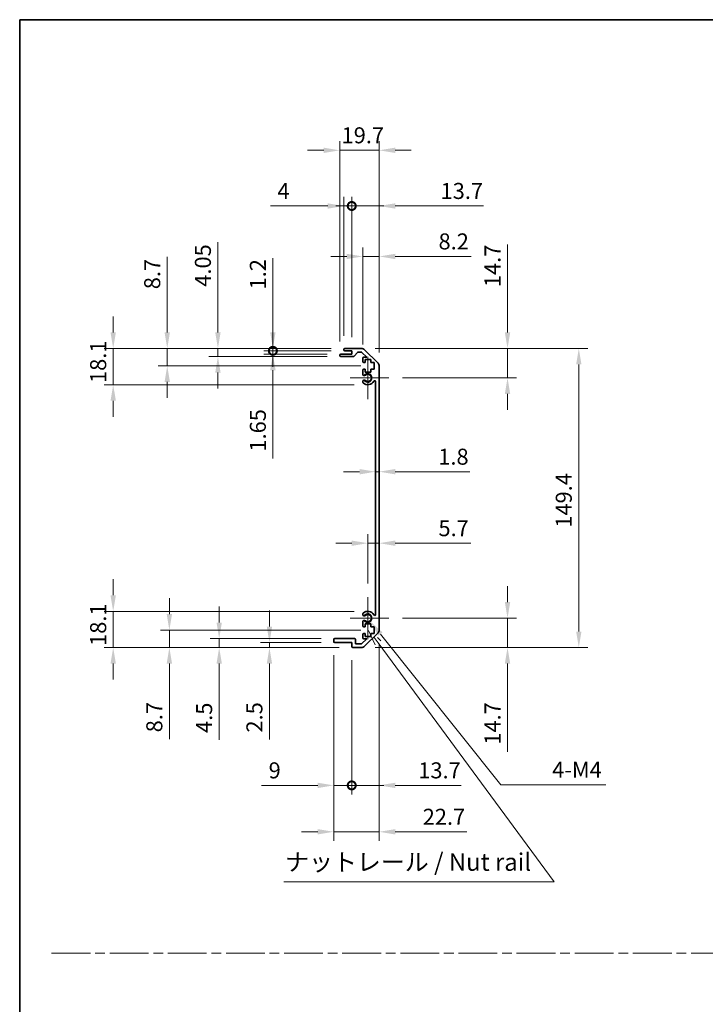
# Model space of a CAD drawing. Units: millimetres. Extents: x 0 to 7078, y -22 to 1264.
# Drawn here: x 3344 to 3686, y 492 to 984 of the extents above; entities that cross this region are included whole.
import ezdxf

# ---------------------------------------------------------------- set-up
doc = ezdxf.new("R2010")
doc.units = ezdxf.units.MM
doc.header["$LTSCALE"] = 4.5
doc.linetypes.add('CHAIN', pattern=[0.3543, 0.2362, -0.0295, 0.0591, -0.0295])
doc.layers.get('Defpoints').update_dxf_attribs({"lineweight": 25})
for name, color, linetype, lineweight in [('Border (ISO)', 7, 'Continuous', 35), ('Center Mark (ISO)', 131, 'Continuous', 18), ('Dimension (ISO)', 7, 'Continuous', 18), ('Dimension (ISO) @ 1', 7, 'Continuous', 18), ('Sketch Geometry (ISO)', 7, 'Continuous', 18), ('Symbol (ISO)', 7, 'Continuous', 18), ('Visible (ISO)', 7, 'Continuous', 35), ('Visible Narrow (ISO)', 7, 'Continuous', 25)]:
    doc.layers.add(name, color=color, linetype=linetype, lineweight=lineweight)
doc.styles.add('Note Text (TK)', font='MS PGothic.ttf')
doc.dimstyles.new('Default - Method 1b (TK)', dxfattribs={"dimscale": 4.5, "dimtxt": 2.5, "dimasz": 2.5, "dimexe": 1, "dimexo": 1.5, "dimgap": 1, "dimtad": 1, "dimtoh": 1, "dimrnd": 1e-08, "dimdsep": 46, "dimtxsty": 'Note Text (TK)', "dimcen": 0.09, "dimdle": 5, "dimclrd": 100, "dimclre": 100, "dimclrt": 7, "dimadec": 1, "dimazin": 1, "dimtfac": 1, "dimtmove": 0, "dimatfit": 3, "dimfxl": 1, "dimtolj": 1, "dimlwd": -1, "dimlwe": -1, "dimarcsym": 0})

# ---------------------------------------------------------------- blocks, each defined once
blk = doc.blocks.new('図面枠 tk図枠')
at = {"layer": 'Border (ISO)'}
for q in [(405.5, 289), (14.5, 8)]:
    blk.add_line((14.5, 289), q, dxfattribs=at)
blk = doc.blocks.new('*D51')
at = {"layer": 'Defpoints', "color": 0}
for p in [(3521.09, 767.65), (3522.89, 767.65), (3522.89, 757.75)]:
    blk.add_point(p, dxfattribs=at)
at = {"layer": 'Dimension (ISO)', "color": 100}
for p, q in [((3513.09, 757.75), (3505.09, 757.75)), ((3521.09, 757.75), (3522.89, 757.75)), ((3530.89, 757.75), (3568.1, 757.75))]:
    blk.add_line(p, q, dxfattribs=at)
for points in [[(3513.09, 759.08), (3513.09, 756.41), (3521.09, 757.75)], [(3530.89, 759.08), (3530.89, 756.41), (3522.89, 757.75)]]:
    blk.add_solid(points, dxfattribs=at)
at = {"layer": 'Dimension (ISO)', "color": 7, "insert": (3552.37, 765.25), "char_height": 8, "attachment_point": 4, "style": 'Note Text (TK)'}
blk.add_mtext('\\A1;1.8', dxfattribs=at)
blk = doc.blocks.new('*D52')
at = {"layer": 'Defpoints', "color": 0}
for p in [(3522.89, 722.04), (3522.89, 722.04), (3517.19, 695.16)]:
    blk.add_point(p, dxfattribs=at)
at = {"layer": 'Dimension (ISO)', "color": 100}
for p, q in [((3517.19, 701.91), (3517.19, 726.54)), ((3509.19, 722.04), (3501.19, 722.04)), ((3517.19, 722.04), (3522.89, 722.04)), ((3530.89, 722.04), (3568.65, 722.04))]:
    blk.add_line(p, q, dxfattribs=at)
for points in [[(3509.19, 723.37), (3509.19, 720.7), (3517.19, 722.04)], [(3530.89, 723.37), (3530.89, 720.7), (3522.89, 722.04)]]:
    blk.add_solid(points, dxfattribs=at)
at = {"layer": 'Dimension (ISO)', "color": 7, "insert": (3552.46, 729.54), "char_height": 8, "attachment_point": 4, "style": 'Note Text (TK)'}
blk.add_mtext('\\A1;5.7', dxfattribs=at)
blk = doc.blocks.new('*D53')
at = {"layer": 'Defpoints', "color": 0}
for p in [(3514.06, 819.31), (3586.93, 819.31), (3527.74, 804.61)]:
    blk.add_point(p, dxfattribs=at)
at = {"layer": 'Dimension (ISO)', "color": 100}
for p, q in [((3586.93, 827.31), (3586.93, 871.3)), ((3520.81, 819.31), (3591.43, 819.31)), ((3586.93, 804.61), (3586.93, 819.31)), ((3534.49, 804.61), (3591.43, 804.61)), ((3586.93, 796.61), (3586.93, 788.61))]:
    blk.add_line(p, q, dxfattribs=at)
for points in [[(3585.6, 827.31), (3588.27, 827.31), (3586.93, 819.31)], [(3585.6, 796.61), (3588.27, 796.61), (3586.93, 804.61)]]:
    blk.add_solid(points, dxfattribs=at)
at = {"layer": 'Dimension (ISO)', "color": 7, "insert": (3579.43, 849.93), "char_height": 8, "attachment_point": 4, "rotation": 90, "style": 'Note Text (TK)'}
blk.add_mtext('\\A1;14.7', dxfattribs=at)
blk = doc.blocks.new('*D54')
at = {"layer": 'Defpoints', "color": 0}
for p in [(3527.74, 684.61), (3514.06, 669.91), (3586.93, 669.91)]:
    blk.add_point(p, dxfattribs=at)
at = {"layer": 'Dimension (ISO)', "color": 100}
for p, q in [((3586.93, 692.61), (3586.93, 700.61)), ((3534.49, 684.61), (3591.43, 684.61)), ((3586.93, 684.61), (3586.93, 669.91)), ((3520.81, 669.91), (3591.43, 669.91)), ((3586.93, 661.91), (3586.93, 617.91))]:
    blk.add_line(p, q, dxfattribs=at)
for points in [[(3585.6, 692.61), (3588.27, 692.61), (3586.93, 684.61)], [(3585.6, 661.91), (3588.27, 661.91), (3586.93, 669.91)]]:
    blk.add_solid(points, dxfattribs=at)
at = {"layer": 'Dimension (ISO)', "color": 7, "insert": (3579.43, 621.41), "char_height": 8, "attachment_point": 4, "rotation": 90, "style": 'Note Text (TK)'}
blk.add_mtext('\\A1;14.7', dxfattribs=at)
blk = doc.blocks.new('*D55')
at = {"layer": 'Defpoints', "color": 0}
for p in [(3514.06, 819.31), (3514.06, 669.91), (3622.5, 669.91)]:
    blk.add_point(p, dxfattribs=at)
at = {"layer": 'Dimension (ISO)', "color": 100}
for p, q in [((3520.81, 819.31), (3627, 819.31)), ((3622.5, 811.31), (3622.5, 677.91)), ((3520.81, 669.91), (3627, 669.91))]:
    blk.add_line(p, q, dxfattribs=at)
for points in [[(3621.17, 811.31), (3623.84, 811.31), (3622.5, 819.31)], [(3621.17, 677.91), (3623.84, 677.91), (3622.5, 669.91)]]:
    blk.add_solid(points, dxfattribs=at)
at = {"layer": 'Dimension (ISO)', "color": 7, "insert": (3615, 729.78), "char_height": 8, "attachment_point": 4, "rotation": 90, "style": 'Note Text (TK)'}
blk.add_mtext('\\A1;149.4', dxfattribs=at)
blk = doc.blocks.new('*D56')
at = {"layer": 'Defpoints', "color": 0}
for p in [(3522.89, 865.26), (3514.69, 814.46), (3522.89, 810.48)]:
    blk.add_point(p, dxfattribs=at)
at = {"layer": 'Dimension (ISO)', "color": 100}
for p, q in [((3514.69, 821.21), (3514.69, 869.76)), ((3522.89, 817.23), (3522.89, 869.76)), ((3506.69, 865.26), (3498.69, 865.26)), ((3514.69, 865.26), (3522.89, 865.26)), ((3530.89, 865.26), (3568.87, 865.26))]:
    blk.add_line(p, q, dxfattribs=at)
for points in [[(3506.69, 866.59), (3506.69, 863.92), (3514.69, 865.26)], [(3530.89, 866.59), (3530.89, 863.92), (3522.89, 865.26)]]:
    blk.add_solid(points, dxfattribs=at)
at = {"layer": 'Dimension (ISO)', "color": 7, "insert": (3552.5, 872.76), "char_height": 8, "attachment_point": 4, "style": 'Note Text (TK)'}
blk.add_mtext('\\A1;8.2', dxfattribs=at)
blk = doc.blocks.new('_DotSmall')
at = {"color": 0, "linetype": 'ByBlock', "const_width": 0.5}
blk.add_lwpolyline([(-0.0625, 0, 1), (0.0625, 0, 1)], format="xyb", close=True, dxfattribs=at)
blk = doc.blocks.new('*D57')
at = {"layer": 'Defpoints', "color": 0}
for p in [(3509.19, 890.46), (3505.19, 818.81), (3509.19, 818.11)]:
    blk.add_point(p, dxfattribs=at)
at = {"layer": 'Dimension (ISO)', "color": 100}
for p, q in [((3497.19, 890.46), (3468.62, 890.46)), ((3505.19, 825.56), (3505.19, 894.96)), ((3509.19, 890.46), (3505.19, 890.46)), ((3509.19, 824.86), (3509.19, 894.96)), ((3509.19, 890.46), (3525.19, 890.46))]:
    blk.add_line(p, q, dxfattribs=at)
blk.add_solid([(3497.19, 891.79), (3497.19, 889.13), (3505.19, 890.46)], dxfattribs=at)
at = {"layer": 'Dimension (ISO)', "color": 100, "xscale": 8, "yscale": 8, "zscale": 8, "rotation": 180}
blk.add_blockref('_DotSmall', (3509.19, 890.46), dxfattribs=at)
at = {"layer": 'Dimension (ISO)', "color": 7, "insert": (3472.12, 897.96), "char_height": 8, "attachment_point": 4, "style": 'Note Text (TK)'}
blk.add_mtext('\\A1;4', dxfattribs=at)
blk = doc.blocks.new('*D58')
at = {"layer": 'Defpoints', "color": 0}
for p in [(3522.89, 890.46), (3509.19, 818.11), (3522.89, 810.48)]:
    blk.add_point(p, dxfattribs=at)
at = {"layer": 'Dimension (ISO)', "color": 100}
for p, q in [((3509.19, 890.46), (3501.19, 890.46)), ((3509.19, 824.86), (3509.19, 894.96)), ((3509.19, 890.46), (3522.89, 890.46)), ((3522.89, 817.23), (3522.89, 894.96)), ((3530.89, 890.46), (3574.88, 890.46))]:
    blk.add_line(p, q, dxfattribs=at)
blk.add_solid([(3530.89, 891.79), (3530.89, 889.13), (3522.89, 890.46)], dxfattribs=at)
at = {"layer": 'Dimension (ISO)', "color": 100, "xscale": 8, "yscale": 8, "zscale": 8}
blk.add_blockref('_DotSmall', (3509.19, 890.46), dxfattribs=at)
at = {"layer": 'Dimension (ISO)', "color": 7, "insert": (3553.52, 897.96), "char_height": 8, "attachment_point": 4, "style": 'Note Text (TK)'}
blk.add_mtext('\\A1;13.7', dxfattribs=at)
blk = doc.blocks.new('*D59')
at = {"layer": 'Defpoints', "color": 0}
for p in [(3503.19, 918.26), (3503.19, 815.96), (3522.89, 810.48)]:
    blk.add_point(p, dxfattribs=at)
at = {"layer": 'Dimension (ISO)', "color": 100}
for p, q in [((3503.19, 822.71), (3503.19, 922.76)), ((3522.89, 817.23), (3522.89, 922.76)), ((3495.19, 918.26), (3487.19, 918.26)), ((3522.89, 918.26), (3503.19, 918.26)), ((3530.89, 918.26), (3538.89, 918.26))]:
    blk.add_line(p, q, dxfattribs=at)
for points in [[(3495.19, 919.59), (3495.19, 916.93), (3503.19, 918.26)], [(3530.89, 919.59), (3530.89, 916.93), (3522.89, 918.26)]]:
    blk.add_solid(points, dxfattribs=at)
at = {"layer": 'Dimension (ISO)', "color": 7, "insert": (3504.11, 925.76), "char_height": 8, "attachment_point": 4, "style": 'Note Text (TK)'}
blk.add_mtext('\\A1;19.7', dxfattribs=at)
blk = doc.blocks.new('引出線注記2')
at = {"layer": 'Symbol (ISO)', "color": 100}
for p, q in [((64.23, 201.86), (65.2, 199.78)), ((65.61, 200.08), (65.04, 200.85)), ((66.01, 200.38), (65.51, 200.84)), ((65.61, 200.08), (90.7, 165.99)), ((52.14, 165.99), (86.91, 165.99)), ((52.14, 165.99), (86.91, 165.99)), ((90.7, 165.99), (86.91, 165.99))]:
    blk.add_line(p, q, dxfattribs=at)
at = {"layer": 'Symbol (ISO)', "color": 7, "insert": (52.35, 166.77), "char_height": 2.5, "attachment_point": 7, "style": 'Note Text (TK)'}
blk.add_mtext('ナットレール / Nut rail', dxfattribs=at)
blk = doc.blocks.new('*D60')
at = {"layer": 'Defpoints', "color": 0}
for p in [(3517.19, 684.61), (3518.55, 682.9)]:
    blk.add_point(p, dxfattribs=at)
at = {"layer": 'Dimension (ISO)', "color": 100}
for p, q in [((3583.58, 601.36), (3523.54, 676.65)), ((3636.02, 601.36), (3583.58, 601.36))]:
    blk.add_line(p, q, dxfattribs=at)
blk.add_solid([(3524.58, 677.48), (3522.49, 675.82), (3518.55, 682.9)], dxfattribs=at)
at = {"layer": 'Dimension (ISO)', "color": 7, "insert": (3606.74, 608.86), "char_height": 8, "attachment_point": 4, "style": 'Note Text (TK)'}
blk.add_mtext('\\A1; 4-M4', dxfattribs=at)
blk = doc.blocks.new('*D61')
at = {"layer": 'Defpoints', "color": 0}
for p in [(3469.84, 819.31), (3505.69, 819.31), (3505.69, 818.11)]:
    blk.add_point(p, dxfattribs=at)
at = {"layer": 'Dimension (ISO)', "color": 100}
for p, q in [((3469.84, 827.31), (3469.84, 864.46)), ((3498.94, 819.31), (3465.34, 819.31)), ((3498.94, 818.11), (3465.34, 818.11)), ((3469.84, 818.11), (3469.84, 819.31)), ((3469.84, 818.11), (3469.84, 810.11))]:
    blk.add_line(p, q, dxfattribs=at)
blk.add_solid([(3468.51, 827.31), (3471.18, 827.31), (3469.84, 819.31)], dxfattribs=at)
at = {"layer": 'Dimension (ISO)', "color": 100, "xscale": 8, "yscale": 8, "zscale": 8, "rotation": 90}
blk.add_blockref('_DotSmall', (3469.84, 818.11), dxfattribs=at)
at = {"layer": 'Dimension (ISO)', "color": 7, "insert": (3462.34, 848.78), "char_height": 8, "attachment_point": 4, "rotation": 90, "style": 'Note Text (TK)'}
blk.add_mtext('\\A1;1.2', dxfattribs=at)
blk = doc.blocks.new('*D62')
at = {"layer": 'Defpoints', "color": 0}
for p in [(3469.84, 818.11), (3503.69, 816.46), (3505.69, 818.11)]:
    blk.add_point(p, dxfattribs=at)
at = {"layer": 'Dimension (ISO)', "color": 100}
for p, q in [((3469.84, 818.11), (3469.84, 834.11)), ((3498.94, 818.11), (3465.34, 818.11)), ((3496.94, 816.46), (3465.34, 816.46)), ((3469.84, 818.11), (3469.84, 816.46)), ((3469.84, 808.46), (3469.84, 764.3))]:
    blk.add_line(p, q, dxfattribs=at)
blk.add_solid([(3468.51, 808.46), (3471.18, 808.46), (3469.84, 816.46)], dxfattribs=at)
at = {"layer": 'Dimension (ISO)', "color": 100, "xscale": 8, "yscale": 8, "zscale": 8, "rotation": 270}
blk.add_blockref('_DotSmall', (3469.84, 818.11), dxfattribs=at)
at = {"layer": 'Dimension (ISO)', "color": 7, "insert": (3462.34, 767.8), "char_height": 8, "attachment_point": 4, "rotation": 90, "style": 'Note Text (TK)'}
blk.add_mtext('\\A1;1.65', dxfattribs=at)
blk = doc.blocks.new('*D63')
at = {"layer": 'Defpoints', "color": 0}
for p in [(3442.41, 819.31), (3505.69, 819.31), (3503.69, 815.26)]:
    blk.add_point(p, dxfattribs=at)
at = {"layer": 'Dimension (ISO)', "color": 100}
for p, q in [((3442.41, 827.31), (3442.41, 872.45)), ((3498.94, 819.31), (3437.91, 819.31)), ((3442.41, 815.26), (3442.41, 819.31)), ((3496.94, 815.26), (3437.91, 815.26)), ((3442.41, 807.26), (3442.41, 799.26))]:
    blk.add_line(p, q, dxfattribs=at)
for points in [[(3441.08, 827.31), (3443.74, 827.31), (3442.41, 819.31)], [(3441.08, 807.26), (3443.74, 807.26), (3442.41, 815.26)]]:
    blk.add_solid(points, dxfattribs=at)
at = {"layer": 'Dimension (ISO)', "color": 7, "insert": (3434.91, 850.13), "char_height": 8, "attachment_point": 4, "rotation": 90, "style": 'Note Text (TK)'}
blk.add_mtext('\\A1;4.05', dxfattribs=at)
blk = doc.blocks.new('*D64')
at = {"layer": 'Defpoints', "color": 0}
for p in [(3417.12, 819.31), (3505.69, 819.31), (3520.44, 810.61)]:
    blk.add_point(p, dxfattribs=at)
at = {"layer": 'Dimension (ISO)', "color": 100}
for p, q in [((3417.12, 827.31), (3417.12, 865.12)), ((3498.94, 819.31), (3412.62, 819.31)), ((3417.12, 810.61), (3417.12, 819.31)), ((3513.69, 810.61), (3412.62, 810.61)), ((3417.12, 802.61), (3417.12, 794.61))]:
    blk.add_line(p, q, dxfattribs=at)
for points in [[(3415.78, 827.31), (3418.45, 827.31), (3417.12, 819.31)], [(3415.78, 802.61), (3418.45, 802.61), (3417.12, 810.61)]]:
    blk.add_solid(points, dxfattribs=at)
at = {"layer": 'Dimension (ISO)', "color": 7, "insert": (3409.62, 848.89), "char_height": 8, "attachment_point": 4, "rotation": 90, "style": 'Note Text (TK)'}
blk.add_mtext('\\A1;8.7', dxfattribs=at)
blk = doc.blocks.new('*D65')
at = {"layer": 'Defpoints', "color": 0}
for p in [(3390.15, 819.31), (3505.69, 819.31), (3517.19, 801.21)]:
    blk.add_point(p, dxfattribs=at)
at = {"layer": 'Dimension (ISO)', "color": 100}
for p, q in [((3390.15, 827.31), (3390.15, 835.31)), ((3498.94, 819.31), (3385.65, 819.31)), ((3390.15, 801.21), (3390.15, 819.31)), ((3510.44, 801.21), (3385.65, 801.21)), ((3390.15, 793.21), (3390.15, 785.21))]:
    blk.add_line(p, q, dxfattribs=at)
for points in [[(3388.82, 827.31), (3391.49, 827.31), (3390.15, 819.31)], [(3388.82, 793.21), (3391.49, 793.21), (3390.15, 801.21)]]:
    blk.add_solid(points, dxfattribs=at)
at = {"layer": 'Dimension (ISO)', "color": 7, "insert": (3382.65, 802.05), "char_height": 8, "attachment_point": 4, "rotation": 90, "style": 'Note Text (TK)'}
blk.add_mtext('\\A1;18.1', dxfattribs=at)
blk = doc.blocks.new('*D66')
at = {"layer": 'Defpoints', "color": 0}
for p in [(3522.89, 678.73), (3509.19, 670.41), (3522.89, 601.09)]:
    blk.add_point(p, dxfattribs=at)
at = {"layer": 'Dimension (ISO)', "color": 100}
for p, q in [((3522.89, 671.98), (3522.89, 596.59)), ((3509.19, 663.66), (3509.19, 596.59)), ((3509.19, 601.09), (3501.19, 601.09)), ((3509.19, 601.09), (3522.89, 601.09)), ((3530.89, 601.09), (3563.75, 601.09))]:
    blk.add_line(p, q, dxfattribs=at)
blk.add_solid([(3530.89, 602.42), (3530.89, 599.75), (3522.89, 601.09)], dxfattribs=at)
at = {"layer": 'Dimension (ISO)', "color": 100, "xscale": 8, "yscale": 8, "zscale": 8}
blk.add_blockref('_DotSmall', (3509.19, 601.09), dxfattribs=at)
at = {"layer": 'Dimension (ISO)', "color": 7, "insert": (3542.39, 608.59), "char_height": 8, "attachment_point": 4, "style": 'Note Text (TK)'}
blk.add_mtext('\\A1;13.7', dxfattribs=at)
blk = doc.blocks.new('*D67')
at = {"layer": 'Defpoints', "color": 0}
for p in [(3500.19, 672.91), (3509.19, 670.41), (3509.19, 601.09)]:
    blk.add_point(p, dxfattribs=at)
at = {"layer": 'Dimension (ISO)', "color": 100}
for p, q in [((3500.19, 666.16), (3500.19, 596.59)), ((3509.19, 663.66), (3509.19, 596.59)), ((3492.19, 601.09), (3464.22, 601.09)), ((3509.19, 601.09), (3500.19, 601.09)), ((3509.19, 601.09), (3525.19, 601.09))]:
    blk.add_line(p, q, dxfattribs=at)
blk.add_solid([(3492.19, 602.42), (3492.19, 599.75), (3500.19, 601.09)], dxfattribs=at)
at = {"layer": 'Dimension (ISO)', "color": 100, "xscale": 8, "yscale": 8, "zscale": 8, "rotation": 180}
blk.add_blockref('_DotSmall', (3509.19, 601.09), dxfattribs=at)
at = {"layer": 'Dimension (ISO)', "color": 7, "insert": (3467.72, 608.59), "char_height": 8, "attachment_point": 4, "style": 'Note Text (TK)'}
blk.add_mtext('\\A1;9', dxfattribs=at)
blk = doc.blocks.new('*D68')
at = {"layer": 'Defpoints', "color": 0}
for p in [(3522.89, 678.73), (3500.19, 672.91), (3522.89, 577.91)]:
    blk.add_point(p, dxfattribs=at)
at = {"layer": 'Dimension (ISO)', "color": 100}
for p, q in [((3522.89, 671.98), (3522.89, 573.41)), ((3500.19, 666.16), (3500.19, 573.41)), ((3492.19, 577.91), (3484.19, 577.91)), ((3500.19, 577.91), (3522.89, 577.91)), ((3530.89, 577.91), (3566.6, 577.91))]:
    blk.add_line(p, q, dxfattribs=at)
for points in [[(3492.19, 579.24), (3492.19, 576.58), (3500.19, 577.91)], [(3530.89, 579.24), (3530.89, 576.58), (3522.89, 577.91)]]:
    blk.add_solid(points, dxfattribs=at)
at = {"layer": 'Dimension (ISO)', "color": 7, "insert": (3544.6, 585.41), "char_height": 8, "attachment_point": 4, "style": 'Note Text (TK)'}
blk.add_mtext('\\A1;22.7', dxfattribs=at)
blk = doc.blocks.new('*D69')
at = {"layer": 'Defpoints', "color": 0}
for p in [(3468.12, 669.91), (3500.69, 672.41), (3509.69, 669.91)]:
    blk.add_point(p, dxfattribs=at)
at = {"layer": 'Dimension (ISO)', "color": 100}
for p, q in [((3468.12, 680.41), (3468.12, 688.41)), ((3493.94, 672.41), (3463.62, 672.41)), ((3502.94, 669.91), (3463.62, 669.91)), ((3468.12, 672.41), (3468.12, 669.91)), ((3468.12, 661.91), (3468.12, 623.98))]:
    blk.add_line(p, q, dxfattribs=at)
for points in [[(3466.79, 680.41), (3469.46, 680.41), (3468.12, 672.41)], [(3466.79, 661.91), (3469.46, 661.91), (3468.12, 669.91)]]:
    blk.add_solid(points, dxfattribs=at)
at = {"layer": 'Dimension (ISO)', "color": 7, "insert": (3460.62, 627.48), "char_height": 8, "attachment_point": 4, "rotation": 90, "style": 'Note Text (TK)'}
blk.add_mtext('\\A1;2.5', dxfattribs=at)
blk = doc.blocks.new('*D70')
at = {"layer": 'Defpoints', "color": 0}
for p in [(3443.04, 674.41), (3500.69, 674.41), (3509.69, 669.91)]:
    blk.add_point(p, dxfattribs=at)
at = {"layer": 'Dimension (ISO)', "color": 100}
for p, q in [((3443.04, 682.41), (3443.04, 690.41)), ((3493.94, 674.41), (3438.54, 674.41)), ((3443.04, 674.41), (3443.04, 669.91)), ((3502.94, 669.91), (3438.54, 669.91)), ((3443.04, 661.91), (3443.04, 623.77))]:
    blk.add_line(p, q, dxfattribs=at)
for points in [[(3441.71, 682.41), (3444.38, 682.41), (3443.04, 674.41)], [(3441.71, 661.91), (3444.38, 661.91), (3443.04, 669.91)]]:
    blk.add_solid(points, dxfattribs=at)
at = {"layer": 'Dimension (ISO)', "color": 7, "insert": (3435.54, 627.27), "char_height": 8, "attachment_point": 4, "rotation": 90, "style": 'Note Text (TK)'}
blk.add_mtext('\\A1;4.5', dxfattribs=at)
blk = doc.blocks.new('*D71')
at = {"layer": 'Defpoints', "color": 0}
for p in [(3520.44, 678.61), (3418.18, 669.91), (3509.69, 669.91)]:
    blk.add_point(p, dxfattribs=at)
at = {"layer": 'Dimension (ISO)', "color": 100}
for p, q in [((3418.18, 686.61), (3418.18, 694.61)), ((3513.69, 678.61), (3413.68, 678.61)), ((3418.18, 678.61), (3418.18, 669.91)), ((3502.94, 669.91), (3413.68, 669.91)), ((3418.18, 661.91), (3418.18, 624.09))]:
    blk.add_line(p, q, dxfattribs=at)
for points in [[(3416.84, 686.61), (3419.51, 686.61), (3418.18, 678.61)], [(3416.84, 661.91), (3419.51, 661.91), (3418.18, 669.91)]]:
    blk.add_solid(points, dxfattribs=at)
at = {"layer": 'Dimension (ISO)', "color": 7, "insert": (3410.68, 627.59), "char_height": 8, "attachment_point": 4, "rotation": 90, "style": 'Note Text (TK)'}
blk.add_mtext('\\A1;8.7', dxfattribs=at)
blk = doc.blocks.new('*D72')
at = {"layer": 'Defpoints', "color": 0}
for p in [(3390.15, 688.01), (3517.19, 688.01), (3509.69, 669.91)]:
    blk.add_point(p, dxfattribs=at)
at = {"layer": 'Dimension (ISO)', "color": 100}
for p, q in [((3390.15, 696.01), (3390.15, 704.01)), ((3510.44, 688.01), (3385.65, 688.01)), ((3390.15, 669.91), (3390.15, 688.01)), ((3502.94, 669.91), (3385.65, 669.91)), ((3390.15, 661.91), (3390.15, 653.91))]:
    blk.add_line(p, q, dxfattribs=at)
for points in [[(3388.82, 696.01), (3391.49, 696.01), (3390.15, 688.01)], [(3388.82, 661.91), (3391.49, 661.91), (3390.15, 669.91)]]:
    blk.add_solid(points, dxfattribs=at)
at = {"layer": 'Dimension (ISO)', "color": 7, "insert": (3382.65, 670.75), "char_height": 8, "attachment_point": 4, "rotation": 90, "style": 'Note Text (TK)'}
blk.add_mtext('\\A1;18.1', dxfattribs=at)

msp = doc.modelspace()

# ---------------------------------------------------------------- linework, layer by layer
at = {"layer": 'Center Mark (ISO)', "linetype": 'Continuous'}
for p, q in [((3517.1885, 804.6059), (3517.1885, 815.1559)), ((3517.1885, 804.6059), (3508.4385, 804.6059)), ((3517.1885, 804.6059), (3527.7385, 804.6059)), ((3517.1885, 804.6059), (3517.1885, 794.0559)), ((3517.1885, 684.6059), (3517.1885, 695.1559)), ((3517.1885, 684.6059), (3508.4385, 684.6059)), ((3517.1885, 684.6059), (3527.7385, 684.6059)), ((3517.1885, 684.6059), (3517.1885, 674.0559))]:
    msp.add_line(p, q, dxfattribs=at)
at = {"layer": 'Sketch Geometry (ISO)', "color": 4, "linetype": 'CHAIN', "ltscale": 18.194183}
msp.add_line((3359.4293, 517.3156), (4691.6109, 517.3156), dxfattribs=at)
at = {"layer": 'Visible (ISO)'}
for p, q in [((3503.6885, 816.4559), (3509.1885, 816.4559)), ((3505.1885, 818.6059), (3505.1885, 818.8059)), ((3505.6885, 819.3059), (3514.0601, 819.3059)), ((3509.1885, 818.1059), (3505.6885, 818.1059)), ((3509.1885, 816.4559), (3509.1885, 818.1059)), ((3512.0393, 817.3381), (3510.3377, 815.4237)), ((3513.9358, 817.5059), (3512.413, 817.5059)), ((3516.6929, 814.9559), (3514.2894, 817.3594)), ((3515.4743, 818.7201), (3522.3027, 811.8917)), ((3503.1885, 815.7559), (3503.1885, 815.9559)), ((3509.964, 815.2559), (3503.6885, 815.2559)), ((3514.6885, 812.8059), (3514.6885, 814.4559)), ((3515.1885, 814.9559), (3516.6929, 814.9559)), ((3515.9385, 812.3059), (3515.1885, 812.3059)), ((3518.7385, 813.7059), (3515.9385, 813.7059)), ((3515.9385, 813.7059), (3515.9385, 812.3059)), ((3518.7385, 812.3059), (3518.7385, 813.7059)), ((3520.4385, 812.3059), (3518.7385, 812.3059)), ((3520.4385, 808.9059), (3520.4385, 812.3059)), ((3514.6885, 806.2786), (3514.6885, 808.4059)), ((3515.1885, 808.9059), (3515.9385, 808.9059)), ((3515.9385, 808.9059), (3515.9385, 807.5059)), ((3515.9385, 807.5059), (3518.7385, 807.5059)), ((3518.7385, 807.5059), (3518.7385, 808.9059)), ((3518.7385, 808.9059), (3520.4385, 808.9059)), ((3522.8885, 810.4775), (3522.8885, 678.7343)), ((3514.6885, 802.4191), (3514.6885, 802.9332)), ((3521.0885, 686.4801), (3521.0885, 802.7317)), ((3514.6885, 686.2786), (3514.6885, 686.7927)), ((3514.6885, 680.8059), (3514.6885, 682.9332)), ((3515.9385, 680.3059), (3515.1885, 680.3059)), ((3518.7385, 681.7059), (3515.9385, 681.7059)), ((3515.9385, 681.7059), (3515.9385, 680.3059)), ((3518.7385, 680.3059), (3518.7385, 681.7059)), ((3520.4385, 680.3059), (3518.7385, 680.3059)), ((3520.4385, 676.9059), (3520.4385, 680.3059)), ((3500.1885, 672.9059), (3500.1885, 673.9059)), ((3500.6885, 674.4059), (3510.4885, 674.4059)), ((3510.9885, 673.9059), (3510.9885, 671.7059)), ((3514.1429, 671.7059), (3516.6929, 674.2559)), ((3514.6885, 674.7559), (3514.6885, 676.4059)), ((3515.1885, 676.9059), (3515.9385, 676.9059)), ((3516.6929, 674.2559), (3515.1885, 674.2559)), ((3522.3027, 677.3201), (3515.4743, 670.4917)), ((3515.9385, 676.9059), (3515.9385, 675.5059)), ((3515.9385, 675.5059), (3518.7385, 675.5059)), ((3518.7385, 675.5059), (3518.7385, 676.9059)), ((3518.7385, 676.9059), (3520.4385, 676.9059)), ((3509.1885, 672.4059), (3500.6885, 672.4059)), ((3509.1885, 670.4059), (3509.1885, 672.4059)), ((3514.0601, 669.9059), (3509.6885, 669.9059)), ((3510.9885, 671.7059), (3514.1429, 671.7059))]:
    msp.add_line(p, q, dxfattribs=at)
for centre, radius, start, end in [((3503.6885, 815.9559), 0.5, 90, 180), ((3505.6885, 818.8059), 0.5, 90, 180), ((3505.6885, 818.6059), 0.5, 180, 270), ((3512.413, 817.0059), 0.5, 90, 138.366461), ((3513.9358, 817.0059), 0.5, 45, 90), ((3514.0601, 817.3059), 2, 45, 90), ((3503.6885, 815.7559), 0.5, 180, 270), ((3509.964, 815.7559), 0.5, 270, 318.366461), ((3515.1885, 814.4559), 0.5, 90, 180), ((3515.1885, 812.8059), 0.5, 180, 270), ((3520.8885, 810.4775), 2, 0, 45), ((3515.1885, 808.4059), 0.5, 90, 180), ((3515.4461, 806.5356), 0.8, 198.743901, 312.079787), ((3515.4461, 802.6761), 0.8, 47.920213, 161.256099), ((3515.4461, 802.6761), 0.8, 198.743901, 227.920213), ((3517.1885, 804.6059), 3.4, 227.920213, 331.201555), ((3517.1885, 804.6059), 1.8, 227.920213, 132.079787), ((3520.5979, 802.7317), 0.4906, 0, 151.201555), ((3515.4461, 686.5356), 0.8, 132.079787, 161.256099), ((3515.4461, 686.5356), 0.8, 198.743901, 312.079787), ((3517.1885, 684.6059), 3.4, 28.798445, 132.079787), ((3517.1885, 684.6059), 1.8, 227.920213, 132.079787), ((3520.5979, 686.4801), 0.4906, 208.798445, 0), ((3515.4461, 682.6761), 0.8, 47.920213, 161.256099), ((3515.1885, 680.8059), 0.5, 180, 270), ((3520.8885, 678.7343), 2, 315, 0), ((3500.6885, 673.9059), 0.5, 90, 180), ((3510.4885, 673.9059), 0.5, 0, 90), ((3515.1885, 676.4059), 0.5, 90, 180), ((3515.1885, 674.7559), 0.5, 180, 270), ((3500.6885, 672.9059), 0.5, 180, 270), ((3509.6885, 670.4059), 0.5, 180, 270), ((3514.0601, 671.9059), 2, 270, 315)]:
    msp.add_arc(centre, radius, start, end, dxfattribs=at)
at = {"layer": 'Visible Narrow (ISO)'}
for centre in [(3517.1885, 804.6059), (3517.1885, 684.6059)]:
    msp.add_arc(centre, 2.179, 211.488833, 148.511167, dxfattribs=at)

# ---------------------------------------------------------------- block references
at = {"xscale": 3.5, "yscale": 3.5, "zscale": 3.5}
msp.add_blockref('図面枠 tk図枠', (3292.75, -28), dxfattribs=at)
at = {"layer": 'Symbol (ISO)', "xscale": 3.5, "yscale": 3.5, "zscale": 3.5}
msp.add_blockref('引出線注記2', (3292.75, -28), dxfattribs=at)

# ---------------------------------------------------------------- dimensions: what is measured, and where the dimension line sits
at = {"layer": 'Dimension (ISO) @ 1', "color": 100}
for base, p1, p2, angle, override, picture, middle in [((3503.1885, 918.2603), (3522.8885, 810.4775), (3503.1885, 815.9559), 180, {"dimscale": 1, "dimtxt": 8, "dimasz": 8, "dimexe": 4.5, "dimexo": 6.75, "dimgap": 3.5, "dimtoh": 0, "dimdec": 2, "dimcen": 0.405, "dimtp": 0, "dimtm": 0, "dimtdec": 2, "dimtix": 0, "dimtofl": 1, "dimtmove": 0, "dimatfit": 1}, '*D59', (3513.0385, 918.2603)), ((3509.1885, 890.4608), (3505.1885, 818.8059), (3509.1885, 818.1059), 180, {"dimscale": 1, "dimtxt": 8, "dimasz": 8, "dimexe": 4.5, "dimexo": 6.75, "dimgap": 3.5, "dimtoh": 0, "dimdec": 2, "dimblk2": 'DotSmall', "dimsah": 1, "dimcen": 0.405, "dimdle": 0, "dimtp": 0, "dimtm": 0, "dimtdec": 2, "dimtix": 0, "dimtofl": 1, "dimtmove": 0, "dimatfit": 1}, '*D57', (3474.6409, 890.4608)), ((3522.8885, 890.4608), (3509.1885, 818.1059), (3522.8885, 810.4775), 180, {"dimscale": 1, "dimtxt": 8, "dimasz": 8, "dimexe": 4.5, "dimexo": 6.75, "dimgap": 3.5, "dimtoh": 0, "dimdec": 2, "dimblk1": 'DotSmall', "dimsah": 1, "dimcen": 0.405, "dimdle": 0, "dimtp": 0, "dimtm": 0, "dimtdec": 2, "dimtix": 0, "dimtofl": 1, "dimtmove": 0, "dimatfit": 1}, '*D58', (3562.4489, 890.4608)), ((3522.8885, 865.2571), (3514.6885, 814.4559), (3522.8885, 810.4775), 180, {"dimscale": 1, "dimtxt": 8, "dimasz": 8, "dimexe": 4.5, "dimexo": 6.75, "dimgap": 3.5, "dimtoh": 0, "dimdec": 2, "dimcen": 0.405, "dimtp": 0, "dimtm": 0, "dimtdec": 2, "dimtix": 0, "dimtofl": 1, "dimtmove": 0, "dimatfit": 1}, '*D56', (3558.9333, 865.2571)), ((3442.4085, 819.3059), (3503.6885, 815.2559), (3505.6885, 819.3059), 90, {"dimscale": 1, "dimtxt": 8, "dimasz": 8, "dimexe": 4.5, "dimexo": 6.75, "dimgap": 3.5, "dimtoh": 0, "dimdec": 2, "dimcen": 0.405, "dimtp": 0, "dimtm": 0, "dimtdec": 2, "dimtix": 0, "dimtofl": 1, "dimtmove": 0, "dimatfit": 1}, '*D63', (3442.4085, 859.5374)), ((3586.9336, 819.3059), (3527.7385, 804.6059), (3514.0601, 819.3059), 90, {"dimscale": 1, "dimtxt": 8, "dimasz": 8, "dimexe": 4.5, "dimexo": 6.75, "dimgap": 3.5, "dimtoh": 0, "dimdec": 2, "dimcen": 0.405, "dimtp": 0, "dimtm": 0, "dimtdec": 2, "dimtix": 0, "dimtofl": 1, "dimtmove": 0, "dimatfit": 1}, '*D53', (3586.9336, 858.8663)), ((3417.1181, 819.3059), (3520.4385, 810.6059), (3505.6885, 819.3059), 270, {"dimscale": 1, "dimtxt": 8, "dimasz": 8, "dimexe": 4.5, "dimexo": 6.75, "dimgap": 3.5, "dimtoh": 0, "dimdec": 2, "dimcen": 0.405, "dimtp": 0, "dimtm": 0, "dimtdec": 2, "dimtix": 0, "dimtofl": 1, "dimtmove": 0, "dimatfit": 1}, '*D64', (3417.1181, 855.2547)), ((3469.8422, 819.3059), (3505.6885, 818.1059), (3505.6885, 819.3059), 90, {"dimscale": 1, "dimtxt": 8, "dimasz": 8, "dimexe": 4.5, "dimexo": 6.75, "dimgap": 3.5, "dimtoh": 0, "dimdec": 2, "dimblk1": 'DotSmall', "dimsah": 1, "dimcen": 0.405, "dimdle": 0, "dimtp": 0, "dimtm": 0, "dimtdec": 2, "dimtix": 0, "dimtofl": 1, "dimtmove": 0, "dimatfit": 1}, '*D61', (3469.8422, 854.8712)), ((3390.1523, 819.3059), (3517.1885, 801.2059), (3505.6885, 819.3059), 90, {"dimscale": 1, "dimtxt": 8, "dimasz": 8, "dimexe": 4.5, "dimexo": 6.75, "dimgap": 3.5, "dimtoh": 0, "dimdec": 2, "dimcen": 0.405, "dimtp": 0, "dimtm": 0, "dimtdec": 2, "dimtix": 0, "dimtofl": 1, "dimtmove": 0, "dimatfit": 1}, '*D65', (3390.1523, 810.2559)), ((3469.8422, 818.1059), (3503.6885, 816.4559), (3505.6885, 818.1059), 90, {"dimscale": 1, "dimtxt": 8, "dimasz": 8, "dimexe": 4.5, "dimexo": 6.75, "dimgap": 3.5, "dimtoh": 0, "dimdec": 2, "dimblk2": 'DotSmall', "dimsah": 1, "dimcen": 0.405, "dimdle": 0, "dimtp": 0, "dimtm": 0, "dimtdec": 2, "dimtix": 0, "dimtofl": 1, "dimtmove": 0, "dimatfit": 1}, '*D62', (3469.8422, 776.7996)), ((3622.5026, 669.9059), (3514.0601, 819.3059), (3514.0601, 669.9059), 90, {"dimscale": 1, "dimtxt": 8, "dimasz": 8, "dimexe": 4.5, "dimexo": 6.75, "dimgap": 3.5, "dimtoh": 0, "dimdec": 2, "dimcen": 0.405, "dimtp": 0, "dimtm": 0, "dimtdec": 2, "dimtix": 0, "dimtofl": 0, "dimtmove": 0, "dimatfit": 1}, '*D55', (3622.5026, 741.8034)), ((3522.8885, 722.0368), (3517.1885, 695.1559), (3522.8885, 722.0368), 180, {"dimscale": 1, "dimtxt": 8, "dimasz": 8, "dimexe": 4.5, "dimexo": 6.75, "dimgap": 3.5, "dimtoh": 0, "dimdec": 2, "dimcen": 0.405, "dimse2": 1, "dimtp": 0, "dimtm": 0, "dimtdec": 2, "dimtix": 0, "dimtofl": 1, "dimtmove": 0, "dimatfit": 1}, '*D52', (3558.8054, 722.0368)), ((3390.1523, 688.0059), (3509.6885, 669.9059), (3517.1885, 688.0059), 90, {"dimscale": 1, "dimtxt": 8, "dimasz": 8, "dimexe": 4.5, "dimexo": 6.75, "dimgap": 3.5, "dimtoh": 0, "dimdec": 2, "dimcen": 0.405, "dimtp": 0, "dimtm": 0, "dimtdec": 2, "dimtix": 0, "dimtofl": 1, "dimtmove": 0, "dimatfit": 1}, '*D72', (3390.1523, 678.9559)), ((3586.9336, 669.9059), (3527.7385, 684.6059), (3514.0601, 669.9059), 90, {"dimscale": 1, "dimtxt": 8, "dimasz": 8, "dimexe": 4.5, "dimexo": 6.75, "dimgap": 3.5, "dimtoh": 0, "dimdec": 2, "dimcen": 0.405, "dimtp": 0, "dimtm": 0, "dimtdec": 2, "dimtix": 0, "dimtofl": 1, "dimtmove": 0, "dimatfit": 1}, '*D54', (3586.9336, 630.3455)), ((3418.1777, 669.9059), (3520.4385, 678.6059), (3509.6885, 669.9059), 90, {"dimscale": 1, "dimtxt": 8, "dimasz": 8, "dimexe": 4.5, "dimexo": 6.75, "dimgap": 3.5, "dimtoh": 0, "dimdec": 2, "dimcen": 0.405, "dimtp": 0, "dimtm": 0, "dimtdec": 2, "dimtix": 0, "dimtofl": 1, "dimtmove": 0, "dimatfit": 1}, '*D71', (3418.1777, 633.957)), ((3443.0427, 674.4059), (3509.6885, 669.9059), (3500.6885, 674.4059), 270, {"dimscale": 1, "dimtxt": 8, "dimasz": 8, "dimexe": 4.5, "dimexo": 6.75, "dimgap": 3.5, "dimtoh": 0, "dimdec": 2, "dimcen": 0.405, "dimtp": 0, "dimtm": 0, "dimtdec": 2, "dimtix": 0, "dimtofl": 1, "dimtmove": 0, "dimatfit": 1}, '*D70', (3443.0427, 633.7653)), ((3468.1217, 669.9059), (3500.6885, 672.4059), (3509.6885, 669.9059), 90, {"dimscale": 1, "dimtxt": 8, "dimasz": 8, "dimexe": 4.5, "dimexo": 6.75, "dimgap": 3.5, "dimtoh": 0, "dimdec": 2, "dimcen": 0.405, "dimtp": 0, "dimtm": 0, "dimtdec": 2, "dimtix": 0, "dimtofl": 1, "dimtmove": 0, "dimatfit": 1}, '*D69', (3468.1217, 633.8931)), ((3522.8885, 577.9097), (3500.1885, 672.9059), (3522.8885, 678.7343), 180, {"dimscale": 1, "dimtxt": 8, "dimasz": 8, "dimexe": 4.5, "dimexo": 6.75, "dimgap": 3.5, "dimtoh": 0, "dimcen": 0.405, "dimtix": 0, "dimtofl": 1, "dimtmove": 0, "dimatfit": 1}, '*D68', (3553.8511, 577.9097)), ((3522.8885, 601.0852), (3509.1885, 670.4059), (3522.8885, 678.7343), 180, {"dimscale": 1, "dimtxt": 8, "dimasz": 8, "dimexe": 4.5, "dimexo": 6.75, "dimgap": 3.5, "dimtoh": 0, "dimblk1": 'DotSmall', "dimsah": 1, "dimcen": 0.405, "dimdle": 0, "dimtix": 0, "dimtofl": 1, "dimtmove": 0, "dimatfit": 1}, '*D66', (3551.3203, 601.0852)), ((3509.1885, 601.0852), (3500.1885, 672.9059), (3509.1885, 670.4059), 180, {"dimscale": 1, "dimtxt": 8, "dimasz": 8, "dimexe": 4.5, "dimexo": 6.75, "dimgap": 3.5, "dimtoh": 0, "dimdec": 2, "dimblk2": 'DotSmall', "dimsah": 1, "dimcen": 0.405, "dimdle": 0, "dimtp": 0, "dimtm": 0, "dimtdec": 2, "dimtix": 0, "dimtofl": 1, "dimtmove": 0, "dimatfit": 1}, '*D67', (3469.9925, 601.0852))]:
    dim = msp.add_linear_dim(base=base, p1=p1, p2=p2, angle=angle, dimstyle='Default - Method 1b (TK)', override=override, dxfattribs=at)
    dim.commit()
    dim.dimension.update_dxf_attribs({"geometry": picture, "text_midpoint": middle, "dimtype": 128})
dim = msp.add_linear_dim(base=(3522.8885, 757.7472), p1=(3521.0885, 767.6468), p2=(3522.8885, 767.6468), dimstyle='Default - Method 1b (TK)', override={"dimscale": 1, "dimtxt": 8, "dimasz": 8, "dimexe": 4.5, "dimexo": 6.75, "dimgap": 3.5, "dimtoh": 0, "dimdec": 2, "dimcen": 0.405, "dimse1": 1, "dimse2": 1, "dimtp": 0, "dimtm": 0, "dimtdec": 2, "dimtix": 0, "dimtofl": 1, "dimtmove": 0, "dimatfit": 1}, dxfattribs=at)
dim.commit()
dim.dimension.update_dxf_attribs({"geometry": '*D51', "text_midpoint": (3558.4858, 757.7472), "dimtype": 128})
dim = msp.add_radius_dim(center=(3517.1885, 684.6059), mpoint=(3518.5472, 682.9024), text=' 4-M4', dimstyle='Default - Method 1b (TK)', override={"dimscale": 1, "dimtxt": 8, "dimasz": 8, "dimexe": 4.5, "dimexo": 6.75, "dimgap": 3.5, "dimtih": 1, "dimdec": 2, "dimcen": 0, "dimtp": 0, "dimtm": 0, "dimtdec": 2, "dimtix": 0, "dimtofl": 0, "dimtmove": 0, "dimatfit": 3}, dxfattribs=at)
dim.commit()
dim.dimension.update_dxf_attribs({"geometry": '*D60', "text_midpoint": (3621.3796, 601.3627), "dimtype": 132})

doc.saveas('drawing.dxf')
